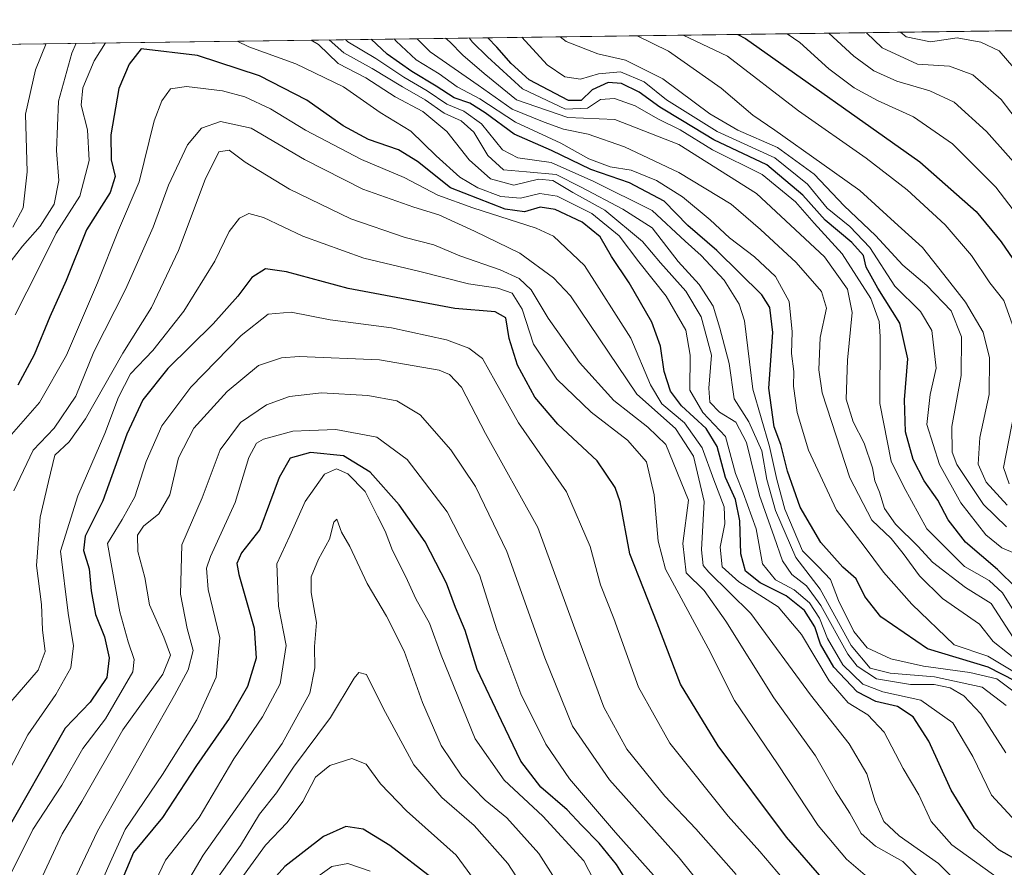
# Model space of a CAD drawing. Units: metres. Extents: x 589781 to 593204, y 4775292 to 4777651.
# Drawn here: x 590711 to 590913, y 4777449 to 4777623 of the extents above; entities that cross this region are included whole.
import ezdxf

# ---------------------------------------------------------------- set-up
doc = ezdxf.new("R2010")
doc.units = ezdxf.units.M
doc.header["$MEASUREMENT"] = 0
for name, color, linetype, lineweight in [('Arbolado forestal CxS', 92, 'Continuous', 0), ('Curva de nivel maestra', 36, 'Continuous', 30), ('Curva de nivel normal', 36, 'Continuous', 0), ('Municipio CxS', 142, 'Continuous', 0)]:
    doc.layers.add(name, color=color, linetype=linetype, lineweight=lineweight)

# ---------------------------------------------------------------- blocks, each defined once
blk = doc.blocks.new('*U151')
at = {"layer": 'Arbolado forestal CxS', "color": 92, "linetype": 'Continuous', "lineweight": 0}
blk.add_polyline3d([(590538.67, 4777615.43, 457.48), (591082.15, 4777622.73, 573.55), (591087.06, 4777617.28, 577.4), (591105.58, 4777588.66, 594.54), (591122.66, 4777563.4, 614.56), (591121.23, 4777541.97, 616.75), (591109.8, 4777526.26, 603.09), (591109.8, 4777507.68, 596.53), (591122.66, 4777476.25, 592.71), (591141.23, 4777450.53, 610.23), (591151.23, 4777417.67, 619.89), (591166.95, 4777384.81, 634.45), (591181.24, 4777359.09, 634.57), (591189.81, 4777330.51, 656.59), (591188.38, 4777304.79, 657.8), (591185, 4777296.15, 658.14), (591156.65, 4777285.37, 661.26), (591141.13, 4777273.73, 671.95), (591138.54, 4777240.09, 691.82), (591142.42, 4777214.22, 707.94), (591141.13, 4777189.64, 723.92), (591126.89, 4777168.94, 733.34), (591108.78, 4777140.48, 732.89), (591076.44, 4777110.72, 726.7)], dxfattribs=at)
blk = doc.blocks.new('*U163')
at = {"layer": 'Curva de nivel normal', "color": 36, "linetype": 'Continuous', "lineweight": 0}
blk.add_polyline3d([(590858.14, 4777436.19, 590), (590846.13, 4777451.14, 590), (590831.87, 4777467.09, 590), (590824.27, 4777478.12, 590), (590818.61, 4777492.09, 590), (590810.83, 4777513.86, 590), (590804.42, 4777527.15, 590), (590799.4, 4777534.68, 590), (590793.16, 4777541.82, 590), (590788.34, 4777544.67, 590), (590782.44, 4777545.81, 590), (590772.96, 4777546.33, 590), (590766.38, 4777545.62, 590), (590761.72, 4777543.86, 590), (590756.38, 4777540.26, 590), (590752.21, 4777534.68, 590), (590748.56, 4777524.82, 590), (590744.35, 4777515.19, 590), (590744.1, 4777505.14, 590), (590745.45, 4777498.12, 590), (590746.71, 4777493.6, 590), (590745.64, 4777489.62, 590), (590742.9, 4777484.43, 590), (590727.14, 4777456.61, 590), (590719.72, 4777441.06, 590)], dxfattribs=at)
blk = doc.blocks.new('*U166')
at = {"layer": 'Curva de nivel normal', "color": 36, "linetype": 'Continuous', "lineweight": 0}
blk.add_polyline3d([(590935.54, 4777620.76, 465), (590936.87, 4777614.69, 465), (590941.06, 4777599.18, 465), (590944.22, 4777580.36, 465), (590944.14, 4777569.69, 465), (590943.1, 4777565.05, 465), (590937.62, 4777554.38, 465), (590935.55, 4777552.59, 465), (590933.7, 4777554.77, 465), (590932.18, 4777559.44, 465), (590929.53, 4777566.16, 465), (590927.53, 4777573.13, 465), (590923.59, 4777581.67, 465), (590918.39, 4777589.29, 465), (590908.99, 4777599.87, 465), (590902.41, 4777605.84, 465), (590897.38, 4777608.18, 465), (590890.67, 4777610.14, 465), (590885.92, 4777612.27, 465), (590881.88, 4777615.23, 465), (590876.76, 4777619.97, 465)], dxfattribs=at)
blk = doc.blocks.new('*U169')
at = {"layer": 'Curva de nivel normal', "color": 36, "linetype": 'Continuous', "lineweight": 0}
blk.add_polyline3d([(590913.26, 4777523.36, 485), (590908.93, 4777528.04, 485), (590907.29, 4777531.71, 485), (590907.66, 4777537.21, 485), (590909.54, 4777546.02, 485), (590909.62, 4777553.49, 485), (590908.3, 4777558.78, 485), (590904.73, 4777564.93, 485), (590900.27, 4777570.56, 485), (590895.93, 4777576.1, 485), (590890.15, 4777581.28, 485), (590883.11, 4777587.78, 485), (590875.3, 4777593.32, 485), (590865.68, 4777600.13, 485), (590861.17, 4777603.19, 485), (590854.7, 4777608.74, 485), (590843.93, 4777616.26, 485), (590837.53, 4777619.44, 485)], dxfattribs=at)
blk = doc.blocks.new('*U171')
at = {"layer": 'Curva de nivel normal', "color": 36, "linetype": 'Continuous', "lineweight": 0}
for points in [[(590846.93, 4777619.57, 480), (590856.03, 4777615.24, 480), (590870.51, 4777604.08, 480), (590884.41, 4777594.41, 480), (590892.76, 4777587.9, 480), (590900.56, 4777580.72, 480), (590905.95, 4777574.45, 480), (590909.71, 4777568.85, 480), (590912.54, 4777565.23, 480), (590914.32, 4777560.28, 480)], [(590915.73, 4777547.84, 480), (590912.49, 4777531.04, 480), (590913.66, 4777527.7, 480)]]:
    blk.add_polyline3d(points, dxfattribs=at)
blk = doc.blocks.new('*U173')
at = {"layer": 'Curva de nivel normal', "color": 36, "linetype": 'Continuous', "lineweight": 0}
blk.add_polyline3d([(590911.65, 4777446.77, 555), (590901.88, 4777453.81, 555), (590897.68, 4777458.56, 555), (590895.14, 4777464.02, 555), (590891.98, 4777469.46, 555), (590888.03, 4777476.88, 555), (590884.73, 4777480.39, 555), (590880.7, 4777482.88, 555), (590876.79, 4777487.39, 555), (590871.17, 4777496.9, 555), (590866.38, 4777502.52, 555), (590858.3, 4777507.66, 555), (590854.93, 4777510.73, 555), (590854.52, 4777514.75, 555), (590855.48, 4777519.53, 555), (590855.31, 4777522.99, 555), (590853.19, 4777528.54, 555), (590850.84, 4777535.07, 555), (590847.24, 4777540.21, 555), (590842.6, 4777544.11, 555), (590840.26, 4777547.95, 555), (590836.25, 4777557.55, 555), (590826.72, 4777572.39, 555), (590820.42, 4777578.38, 555), (590816.89, 4777580.04, 555), (590803.9, 4777584.22, 555), (590796.75, 4777586.79, 555), (590789.88, 4777590.43, 555), (590781.1, 4777594.1, 555), (590769.65, 4777600.11, 555), (590762.49, 4777604.46, 555), (590757.26, 4777606.91, 555), (590752.68, 4777608.14, 555), (590745.34, 4777609.05, 555), (590742.08, 4777608.57, 555), (590740.29, 4777606.12, 555), (590738.72, 4777602.03, 555), (590735.66, 4777589.52, 555), (590731.39, 4777579.66, 555), (590727.13, 4777568.85, 555), (590720.78, 4777554.03, 555), (590715.24, 4777544.37, 555), (590708.56, 4777536.7, 555)], dxfattribs=at)
blk = doc.blocks.new('*U174')
at = {"layer": 'Curva de nivel normal', "color": 36, "linetype": 'Continuous', "lineweight": 0}
blk.add_polyline3d([(590823.75, 4777442.09, 610), (590817.41, 4777452.06, 610), (590810.89, 4777459.33, 610), (590806.46, 4777462.95, 610), (590801.66, 4777467.88, 610), (590797.41, 4777474.16, 610), (590793.58, 4777482.92, 610), (590789.84, 4777493.43, 610), (590786.27, 4777500.65, 610), (590782.32, 4777507.28, 610), (590778.74, 4777514.91, 610), (590777.07, 4777517.84, 610), (590776.1, 4777520.5, 610), (590775.44, 4777519.86, 610), (590774.57, 4777516.36, 610), (590772.3, 4777512.32, 610), (590770.82, 4777508.69, 610), (590770.81, 4777505.44, 610), (590771.93, 4777499.34, 610), (590771.5, 4777494.41, 610), (590771.57, 4777490.04, 610), (590770.53, 4777484.85, 610), (590764.87, 4777474.58, 610), (590748.72, 4777451.66, 610), (590740.34, 4777437.44, 610)], dxfattribs=at)
blk = doc.blocks.new('*U177')
at = {"layer": 'Curva de nivel normal', "color": 36, "linetype": 'Continuous', "lineweight": 0}
for points in [[(590917.5, 4777455.84, 545), (590910.02, 4777463.99, 545), (590906.22, 4777471.9, 545), (590902.14, 4777478.76, 545), (590895.58, 4777483.43, 545), (590887.82, 4777485.1, 545), (590883.69, 4777486.73, 545), (590879.58, 4777490.68, 545), (590876.47, 4777496.04, 545), (590874.81, 4777500.2, 545), (590872.8, 4777503.33, 545), (590869.65, 4777505.99, 545), (590865.82, 4777508.04, 545), (590863.2, 4777511.3, 545), (590861.86, 4777518.49, 545), (590859.2, 4777525.86, 545), (590857.68, 4777529.83, 545), (590855.6, 4777537.37, 545), (590850.96, 4777542.31, 545), (590848.29, 4777546.88, 545), (590848.4, 4777554.05, 545), (590847.51, 4777559.16, 545), (590843.45, 4777566.11, 545), (590837.87, 4777573.19, 545), (590833.84, 4777578.49, 545), (590828.26, 4777583.07, 545), (590821.17, 4777586.62, 545), (590817.62, 4777587.16, 545), (590813.66, 4777586.16, 545), (590809.64, 4777586.54, 545), (590804.96, 4777588.28, 545), (590801.26, 4777590.49, 545), (590796.43, 4777594.84, 545), (590791.21, 4777599.9, 545), (590784.97, 4777603.71, 545), (590777.46, 4777608.96, 545), (590767.71, 4777613.69, 545), (590758.05, 4777617.2, 545), (590755.67, 4777618.34, 545)], [(590728.75, 4777617.98, 545), (590726.43, 4777614.29, 545), (590724.12, 4777608.76, 545), (590723.81, 4777605.25, 545), (590725.05, 4777600.21, 545), (590725.44, 4777593.88, 545), (590723.5, 4777586.57, 545), (590718.66, 4777579, 545), (590715.08, 4777571.74, 545), (590710.28, 4777562.32, 545)]]:
    blk.add_polyline3d(points, dxfattribs=at)
blk = doc.blocks.new('*U185')
at = {"layer": 'Curva de nivel normal', "color": 36, "linetype": 'Continuous', "lineweight": 0}
for points in [[(590913.04, 4777482.32, 535), (590908.12, 4777486.06, 535), (590898.35, 4777488.23, 535), (590889.27, 4777488.95, 535), (590885.23, 4777489.99, 535), (590881.31, 4777494.59, 535), (590874.94, 4777506.14, 535), (590869.96, 4777512.63, 535), (590865.82, 4777522.27, 535), (590864.08, 4777528.57, 535), (590863, 4777534.46, 535), (590860.38, 4777540.4, 535), (590857.34, 4777545.12, 535), (590856.32, 4777552.36, 535), (590854.41, 4777559.6, 535), (590853.06, 4777564.05, 535), (590850.2, 4777568.52, 535), (590845.89, 4777573.21, 535), (590840.58, 4777580.14, 535), (590834.61, 4777583.95, 535), (590826.04, 4777588.41, 535), (590820.95, 4777591.03, 535), (590814.87, 4777591.57, 535), (590810.19, 4777591.97, 535), (590806.97, 4777594.91, 535), (590804.14, 4777599.72, 535), (590801.51, 4777602, 535), (590798.02, 4777603.61, 535), (590794.15, 4777606.3, 535), (590789.55, 4777608.95, 535), (590783.31, 4777612.71, 535), (590777.53, 4777615.92, 535), (590774.54, 4777618.6, 535)], [(590716.6, 4777617.82, 535), (590714.46, 4777612.49, 535), (590712.41, 4777603.39, 535), (590712.72, 4777591.57, 535), (590711.93, 4777584.21, 535), (590709.82, 4777580.24, 535)]]:
    blk.add_polyline3d(points, dxfattribs=at)
blk = doc.blocks.new('*U188')
at = {"layer": 'Curva de nivel normal', "color": 36, "linetype": 'Continuous', "lineweight": 0}
blk.add_polyline3d([(590916.43, 4777488.15, 520), (590909.28, 4777492.42, 520), (590902.4, 4777494.74, 520), (590893.74, 4777503.08, 520), (590887.92, 4777509.6, 520), (590883.97, 4777514.98, 520), (590878.3, 4777522.31, 520), (590872.6, 4777534.58, 520), (590870.29, 4777542.32, 520), (590869.54, 4777547.7, 520), (590869.58, 4777550.7, 520), (590869.07, 4777554.36, 520), (590869.27, 4777558.86, 520), (590868.6, 4777565.03, 520), (590865.81, 4777570.16, 520), (590861.54, 4777574.21, 520), (590856.4, 4777578.06, 520), (590852.43, 4777581.75, 520), (590846.79, 4777586.44, 520), (590841.51, 4777589.82, 520), (590836.3, 4777591.91, 520), (590831.98, 4777592.61, 520), (590827.62, 4777594.27, 520), (590821.94, 4777597.46, 520), (590812.67, 4777601.75, 520), (590805.33, 4777606.51, 520), (590800.69, 4777609.01, 520), (590796.99, 4777611.64, 520), (590792.3, 4777614.54, 520), (590788.23, 4777618.35, 520), (590787.8, 4777618.78, 520)], dxfattribs=at)
blk = doc.blocks.new('*U194')
at = {"layer": 'Curva de nivel normal', "color": 36, "linetype": 'Continuous', "lineweight": 0}
blk.add_polyline3d([(590867.29, 4777446.98, 580), (590862.61, 4777452.42, 580), (590856.14, 4777459.65, 580), (590844.19, 4777474.65, 580), (590837.77, 4777486.1, 580), (590832.78, 4777500.11, 580), (590830.02, 4777507.01, 580), (590827.88, 4777514.88, 580), (590823.06, 4777526.06, 580), (590813.22, 4777540.22, 580), (590808.47, 4777548.73, 580), (590805.91, 4777553.38, 580), (590803.06, 4777555.46, 580), (590798.49, 4777557.22, 580), (590787.28, 4777559.64, 580), (590774.69, 4777561.27, 580), (590766.72, 4777562.86, 580), (590762.05, 4777562.46, 580), (590756.51, 4777558.11, 580), (590746.22, 4777547.51, 580), (590740.31, 4777539.6, 580), (590737.06, 4777532.26, 580), (590734.78, 4777525.04, 580), (590732.15, 4777520.42, 580), (590729.18, 4777515.5, 580), (590731.72, 4777501.54, 580), (590733.42, 4777495.38, 580), (590734.65, 4777491.73, 580), (590734.34, 4777489.21, 580), (590728.74, 4777479.62, 580), (590724.11, 4777473.51, 580), (590719.81, 4777466, 580), (590713.86, 4777456.98, 580), (590708.87, 4777446.77, 580)], dxfattribs=at)
blk = doc.blocks.new('*U195')
at = {"layer": 'Curva de nivel normal', "color": 36, "linetype": 'Continuous', "lineweight": 0}
blk.add_polyline3d([(590914.95, 4777484.95, 530), (590911.11, 4777487.81, 530), (590905.62, 4777489.12, 530), (590896.1, 4777490.38, 530), (590889.42, 4777491.88, 530), (590884.61, 4777494.17, 530), (590881.83, 4777497.47, 530), (590878.71, 4777503.83, 530), (590877.05, 4777508.16, 530), (590874.58, 4777510.77, 530), (590871.37, 4777514.01, 530), (590867.77, 4777522.53, 530), (590866.07, 4777528.58, 530), (590864.63, 4777535.37, 530), (590861.17, 4777547.08, 530), (590859.48, 4777561.1, 530), (590858.41, 4777564.52, 530), (590855.3, 4777569.43, 530), (590850.59, 4777574.45, 530), (590847.34, 4777577.4, 530), (590840.61, 4777583.66, 530), (590828.68, 4777589.58, 530), (590819.95, 4777593.52, 530), (590813.14, 4777594.42, 530), (590809.99, 4777596.09, 530), (590805.69, 4777601.43, 530), (590802.04, 4777604.01, 530), (590798.59, 4777605.45, 530), (590794.54, 4777608.18, 530), (590789.8, 4777610.96, 530), (590784.04, 4777614.76, 530), (590778.35, 4777618.17, 530), (590777.84316, 4777618.64252, 530)], dxfattribs=at)
blk = doc.blocks.new('*U196')
at = {"layer": 'Curva de nivel normal', "color": 36, "linetype": 'Continuous', "lineweight": 0}
blk.add_polyline3d([(590831.87, 4777440.34, 605), (590826.6, 4777450.54, 605), (590818.25, 4777459.66, 605), (590810.35, 4777467.06, 605), (590804.37, 4777475.5, 605), (590797.43, 4777492.64, 605), (590795.06, 4777499.18, 605), (590792.25, 4777504.16, 605), (590790.21, 4777508.68, 605), (590787.49, 4777514.04, 605), (590785.98, 4777518.04, 605), (590784.39, 4777521.07, 605), (590781.89, 4777526.14, 605), (590778.33, 4777529.75, 605), (590776.03, 4777530.78, 605), (590773.59, 4777529.71, 605), (590769.62, 4777524.1, 605), (590766.45, 4777517.04, 605), (590763.78, 4777511.35, 605), (590764.18, 4777502.67, 605), (590765.74, 4777494.59, 605), (590764.51, 4777486.76, 605), (590760.86, 4777480.04, 605), (590754.99, 4777471.42, 605), (590747.9, 4777459.43, 605), (590741.05, 4777450.68, 605), (590738.29, 4777444.94, 605)], dxfattribs=at)
blk = doc.blocks.new('*U197')
at = {"layer": 'Curva de nivel normal', "color": 36, "linetype": 'Continuous', "lineweight": 0}
blk.add_polyline3d([(590782.88, 4777448.45, 630), (590778.3, 4777450.02, 630), (590775.09, 4777449.36, 630), (590770.3, 4777445.96, 630)], dxfattribs=at)
blk = doc.blocks.new('*U198')
at = {"layer": 'Curva de nivel normal', "color": 36, "linetype": 'Continuous', "lineweight": 0}
blk.add_polyline3d([(590891.43, 4777620.17, 455), (590892.56, 4777619.21, 455), (590897.56, 4777618.22, 455), (590903.01, 4777618.98, 455), (590907.86, 4777618.11, 455), (590911.61, 4777616.32, 455), (590914.62, 4777612.84, 455), (590919.94, 4777604.4, 455), (590924.9, 4777598.76, 455), (590926.94, 4777597.14, 455), (590927.93, 4777596.09, 455), (590928.38, 4777597.59, 455), (590927.73, 4777603.4, 455), (590925.31, 4777613.19, 455), (590924.62, 4777620.61, 455)], dxfattribs=at)
blk = doc.blocks.new('*U199')
at = {"layer": 'Curva de nivel normal', "color": 36, "linetype": 'Continuous', "lineweight": 0}
blk.add_polyline3d([(590811.32, 4777436.88, 620), (590800.5, 4777451.68, 620), (590790.36, 4777460.79, 620), (590785.02, 4777466.31, 620), (590782.11, 4777470.31, 620), (590779.16, 4777471.51, 620), (590774.62, 4777470.08, 620), (590771.72, 4777467.65, 620), (590769.1, 4777462.71, 620), (590765.9, 4777458.38, 620), (590761.5, 4777453.73, 620), (590756.45, 4777446.79, 620)], dxfattribs=at)
blk = doc.blocks.new('*U203')
at = {"layer": 'Curva de nivel normal', "color": 36, "linetype": 'Continuous', "lineweight": 0}
blk.add_polyline3d([(590913.09, 4777518.94, 490), (590908.4, 4777523.47, 490), (590902.93, 4777531.7, 490), (590902, 4777534.21, 490), (590901.9, 4777539.42, 490), (590903.8, 4777549.92, 490), (590903.88, 4777557.83, 490), (590901.79, 4777563.11, 490), (590896.76, 4777568.33, 490), (590891.85, 4777572.48, 490), (590886.29, 4777578.58, 490), (590879.9, 4777584.59, 490), (590873.75, 4777591.08, 490), (590866.27, 4777596.59, 490), (590858.11, 4777600.1, 490), (590852.41, 4777603.44, 490), (590842.78, 4777610.6, 490), (590835.13, 4777614.46, 490), (590829.48, 4777615.71, 490), (590823.03, 4777618.29, 490), (590821.79, 4777619.23, 490)], dxfattribs=at)
blk = doc.blocks.new('*U204')
at = {"layer": 'Curva de nivel normal', "color": 36, "linetype": 'Continuous', "lineweight": 0}
blk.add_polyline3d([(590857.78, 4777447.71, 585), (590849.55, 4777457.06, 585), (590843.21, 4777463.79, 585), (590835.39, 4777473.4, 585), (590830.69, 4777482.02, 585), (590824.51, 4777498.75, 585), (590817.2, 4777518.74, 585), (590806.51, 4777538.04, 585), (590801.6, 4777547.48, 585), (590799.15, 4777550.08, 585), (590797.04, 4777550.95, 585), (590784.81, 4777553.1, 585), (590768.38, 4777553.8, 585), (590764.74, 4777553.51, 585), (590760.05, 4777551.94, 585), (590753.67, 4777546.63, 585), (590746.8, 4777539.1, 585), (590743.67, 4777533.05, 585), (590741.9, 4777525.48, 585), (590739.7, 4777521.54, 585), (590736.56, 4777519.06, 585), (590735.27, 4777517.18, 585), (590735.4, 4777513.88, 585), (590736.81, 4777508.54, 585), (590737.79, 4777502.92, 585), (590740.67, 4777496.32, 585), (590742.02, 4777492.67, 585), (590740.47, 4777488.73, 585), (590732.29, 4777477.38, 585), (590723.9, 4777462.71, 585), (590719.86, 4777456.05, 585), (590715.86, 4777447.38, 585)], dxfattribs=at)
blk = doc.blocks.new('*U206')
at = {"layer": 'Curva de nivel normal', "color": 36, "linetype": 'Continuous', "lineweight": 0}
blk.add_polyline3d([(590915.86, 4777499.57, 505), (590912.3, 4777505.37, 505), (590909.54, 4777507.92, 505), (590904.51, 4777510.77, 505), (590896.82, 4777518.49, 505), (590892.11, 4777527.12, 505), (590889.46, 4777532.37, 505), (590887.18, 4777544.18, 505), (590887.21, 4777557.88, 505), (590887.01, 4777560.92, 505), (590885.32, 4777565.65, 505), (590879.46, 4777574.79, 505), (590873.74, 4777581.07, 505), (590869.92, 4777585.41, 505), (590863.1, 4777591.05, 505), (590852.91, 4777596.1, 505), (590846.31, 4777600.15, 505), (590841.76, 4777602.46, 505), (590837.09, 4777605.08, 505), (590832.88, 4777606.6, 505), (590830.03, 4777606.39, 505), (590827.34, 4777604.62, 505), (590822.87, 4777604.39, 505), (590814.05, 4777608.55, 505), (590806.89, 4777615.14, 505), (590803.81, 4777618.11, 505), (590803.13, 4777618.98, 505)], dxfattribs=at)
blk = doc.blocks.new('*U207')
at = {"layer": 'Curva de nivel normal', "color": 36, "linetype": 'Continuous', "lineweight": 0}
blk.add_polyline3d([(590845.27, 4777442.61, 595), (590833.08, 4777456.32, 595), (590823.67, 4777467.29, 595), (590818.84, 4777474.41, 595), (590813.75, 4777484.75, 595), (590808.81, 4777497.81, 595), (590805.28, 4777509.11, 595), (590798.63, 4777521.99, 595), (590790.49, 4777532.66, 595), (590784.24, 4777537.24, 595), (590775.86, 4777538.85, 595), (590770.54, 4777538.61, 595), (590767.05, 4777538.48, 595), (590761.05, 4777536.84, 595), (590759.67, 4777536.01, 595), (590758.06, 4777533.13, 595), (590755.3, 4777523.86, 595), (590750.22, 4777512.86, 595), (590749.44, 4777510.44, 595), (590749.77, 4777506.09, 595), (590752.15, 4777496.17, 595), (590751.4, 4777488.12, 595), (590747.46, 4777479.41, 595), (590740.4, 4777468.21, 595), (590732.78, 4777456.98, 595), (590729.72, 4777450.22, 595), (590726.84, 4777443.7, 595)], dxfattribs=at)
blk = doc.blocks.new('*U210')
at = {"layer": 'Curva de nivel normal', "color": 36, "linetype": 'Continuous', "lineweight": 0}
blk.add_polyline3d([(590817.74, 4777439.67, 615), (590811.08, 4777449.97, 615), (590804.18, 4777457.8, 615), (590797.54, 4777463.53, 615), (590791.86, 4777470.2, 615), (590785.56, 4777481.8, 615), (590782.17, 4777488.65, 615), (590780.6, 4777489.06, 615), (590779.66, 4777487.94, 615), (590774.77, 4777479.87, 615), (590767.2, 4777469.73, 615), (590763.71, 4777464.44, 615), (590760.29, 4777460.06, 615), (590756.37, 4777453.68, 615), (590750.21, 4777445.01, 615)], dxfattribs=at)
blk = doc.blocks.new('*U212')
at = {"layer": 'Curva de nivel normal', "color": 36, "linetype": 'Continuous', "lineweight": 0}
blk.add_polyline3d([(590916.2, 4777490.76, 515), (590910.39, 4777495.46, 515), (590907.58, 4777498.96, 515), (590900.03, 4777504.25, 515), (590895.28, 4777508.89, 515), (590891.96, 4777513.46, 515), (590889.51, 4777516.52, 515), (590885.52, 4777520.25, 515), (590881.02, 4777528.91, 515), (590875.38, 4777546.32, 515), (590874.67, 4777551.04, 515), (590874.97, 4777557.68, 515), (590876.25, 4777563.69, 515), (590875.25, 4777567.11, 515), (590870.03, 4777573.02, 515), (590862.76, 4777579.75, 515), (590856.75, 4777584.98, 515), (590846.05, 4777591.45, 515), (590834.91, 4777596.72, 515), (590827.52, 4777599.29, 515), (590822.45, 4777600.33, 515), (590818.47, 4777601.77, 515), (590811.96, 4777604.38, 515), (590804.97, 4777609.35, 515), (590795.16, 4777616.12, 515), (590792.5059, 4777618.8395, 515)], dxfattribs=at)
blk = doc.blocks.new('*U213')
at = {"layer": 'Curva de nivel normal', "color": 36, "linetype": 'Continuous', "lineweight": 0}
blk.add_polyline3d([(590884.44, 4777620.07, 460), (590887.68, 4777616.94, 460), (590894.89, 4777613.64, 460), (590901.45, 4777613.18, 460), (590906.19, 4777611.47, 460), (590911.98, 4777606.37, 460), (590919.94, 4777596.03, 460), (590933.08, 4777579.66, 460), (590937.72, 4777576.02, 460), (590938.59, 4777577.5, 460), (590938.72, 4777582.4, 460), (590937.54, 4777591.44, 460), (590934.57, 4777599.67, 460), (590931.08, 4777611.36, 460), (590929.21, 4777620.42, 460), (590929.18, 4777620.68, 460)], dxfattribs=at)
blk = doc.blocks.new('*U214')
at = {"layer": 'Curva de nivel normal', "color": 36, "linetype": 'Continuous', "lineweight": 0}
blk.add_polyline3d([(590868.19, 4777619.86, 470), (590870.82, 4777618.04, 470), (590876.76, 4777612.64, 470), (590881.92, 4777608.81, 470), (590886.72, 4777606.21, 470), (590894.03, 4777602.83, 470), (590902.01, 4777597.28, 470), (590910.92, 4777588.45, 470), (590921.77, 4777574.25, 470)], dxfattribs=at)
blk = doc.blocks.new('*U216')
at = {"layer": 'Curva de nivel normal', "color": 36, "linetype": 'Continuous', "lineweight": 0}
blk.add_polyline3d([(590915.18, 4777495.06, 510), (590909.98, 4777503.24, 510), (590904.68, 4777506.46, 510), (590897.94, 4777511.66, 510), (590895, 4777514.86, 510), (590890.36, 4777519.42, 510), (590888.13, 4777522.63, 510), (590887.12, 4777526.02, 510), (590886.17, 4777528.31, 510), (590885.67, 4777531, 510), (590883.97, 4777536.03, 510), (590881.73, 4777540.37, 510), (590880.32, 4777545.04, 510), (590880.53, 4777553.02, 510), (590881.5, 4777562.79, 510), (590880.58, 4777567.59, 510), (590875.84, 4777574.15, 510), (590861.95, 4777587.13, 510), (590846.04, 4777597.2, 510), (590832.96, 4777602.32, 510), (590823.32, 4777602.72, 510), (590812.82, 4777606.33, 510), (590806.2, 4777611.72, 510), (590801.85, 4777615.47, 510), (590799.18, 4777618.17, 510), (590798.32, 4777618.92, 510)], dxfattribs=at)
blk = doc.blocks.new('*U217')
at = {"layer": 'Curva de nivel normal', "color": 36, "linetype": 'Continuous', "lineweight": 0}
blk.add_polyline3d([(590914.89, 4777513.47, 495), (590912.12, 4777514.58, 495), (590908.86, 4777517.28, 495), (590903.73, 4777523.84, 495), (590899.35, 4777531.69, 495), (590896.76, 4777539.86, 495), (590897.5, 4777546.03, 495), (590898.72, 4777551.37, 495), (590897.78, 4777559.07, 495), (590895.5, 4777563.02, 495), (590890.21, 4777568.15, 495), (590885.13, 4777576.06, 495), (590881.05, 4777580.41, 495), (590876.37, 4777584.12, 495), (590872.4, 4777589.09, 495), (590865.68, 4777594.46, 495), (590853.92, 4777599.83, 495), (590843.55, 4777606.29, 495), (590838.93, 4777609.98, 495), (590834.1, 4777612.05, 495), (590829.61, 4777611.63, 495), (590825.92, 4777610.58, 495), (590822.72, 4777611.04, 495), (590819.1, 4777613.5, 495), (590813.912, 4777619.127, 495)], dxfattribs=at)
blk = doc.blocks.new('*U219')
at = {"layer": 'Curva de nivel normal', "color": 36, "linetype": 'Continuous', "lineweight": 0}
for points in [[(590912.98, 4777472.63, 540), (590907.84, 4777480.6, 540), (590904.33, 4777484.34, 540), (590901.58, 4777485.92, 540), (590898.3, 4777486.64, 540), (590893.48, 4777486.64, 540), (590886.51, 4777487.81, 540), (590882.55, 4777490.41, 540), (590880.65, 4777492.81, 540), (590875.12, 4777502.79, 540), (590872.16, 4777506.83, 540), (590869.16, 4777509.17, 540), (590867.24, 4777511.92, 540), (590865.59, 4777516.86, 540), (590862.56, 4777525.31, 540), (590859.89, 4777536.17, 540), (590857.69, 4777540.36, 540), (590854.39, 4777542.39, 540), (590852.4, 4777544.42, 540), (590852.21, 4777547.29, 540), (590852.72, 4777554.06, 540), (590850.6, 4777561.92, 540), (590847.46, 4777567.12, 540), (590842.29, 4777572.95, 540), (590838.64, 4777577.34, 540), (590830.91, 4777583.74, 540), (590824.4, 4777587.38, 540), (590820.28, 4777589.78, 540), (590817.35, 4777590.06, 540), (590812.28, 4777588.87, 540), (590807.51, 4777590.15, 540), (590803.17, 4777594.06, 540), (590798.6, 4777599.87, 540), (590793.7, 4777603.96, 540), (590788.02, 4777606.96, 540), (590782.05, 4777610.82, 540), (590776.38, 4777613.78, 540), (590772.35, 4777617.64, 540), (590770.85, 4777618.55, 540)], [(590722.78, 4777617.9, 540), (590721.89, 4777615.86, 540), (590719.13, 4777606.08, 540), (590718.74, 4777595.96, 540), (590719.19, 4777589.84, 540), (590718.27, 4777584.99, 540), (590715.41, 4777580.46, 540), (590711.79, 4777576.36, 540), (590708.28, 4777571.88, 540)]]:
    blk.add_polyline3d(points, dxfattribs=at)
blk = doc.blocks.new('*U221')
at = {"layer": 'Curva de nivel normal', "color": 36, "linetype": 'Continuous', "lineweight": 0}
blk.add_polyline3d([(590886.09, 4777445.96, 570), (590880.34, 4777450.9, 570), (590874.54, 4777457.75, 570), (590866.27, 4777470.38, 570), (590857.46, 4777483.37, 570), (590852.08, 4777494.04, 570), (590843.32, 4777510.23, 570), (590841.83, 4777515.98, 570), (590840.98, 4777525.49, 570), (590839.45, 4777532.23, 570), (590835.56, 4777536.68, 570), (590828.12, 4777542.39, 570), (590821.12, 4777549.11, 570), (590816.32, 4777556.3, 570), (590814.01, 4777563.44, 570), (590811.96, 4777566.72, 570), (590808.99, 4777567.76, 570), (590803, 4777568.65, 570), (590793.06, 4777571.21, 570), (590781.59, 4777573.9, 570), (590769.16, 4777578.39, 570), (590761.08, 4777582.21, 570), (590758.08, 4777583.03, 570), (590756.17, 4777582.1, 570), (590754.07, 4777579.38, 570), (590751.09, 4777573.28, 570), (590744.75, 4777563.03, 570), (590738.45, 4777555.03, 570), (590733.89, 4777550.22, 570), (590731.41, 4777545.45, 570), (590728.63, 4777538, 570), (590723.09, 4777525.28, 570), (590719.58, 4777513.9, 570), (590721.09, 4777501.22, 570), (590722.24, 4777494.52, 570), (590721.68, 4777490.04, 570), (590718.58, 4777484.58, 570), (590712.85, 4777476.34, 570), (590702.7, 4777457.06, 570)], dxfattribs=at)
blk = doc.blocks.new('*U222')
at = {"layer": 'Curva de nivel normal', "color": 36, "linetype": 'Continuous', "lineweight": 0}
blk.add_polyline3d([(590908.2, 4777441.03, 560), (590899.16, 4777450.02, 560), (590891.13, 4777455.65, 560), (590887.99, 4777458.61, 560), (590886.24, 4777462.7, 560), (590884.5, 4777468.32, 560), (590880.91, 4777474.46, 560), (590872.97, 4777484.51, 560), (590860.81, 4777501.17, 560), (590852.21, 4777509.62, 560), (590851.05, 4777510.97, 560), (590850.69, 4777514.23, 560), (590851.26, 4777524.08, 560), (590849.02, 4777533.37, 560), (590845.37, 4777539.04, 560), (590837.45, 4777546.04, 560), (590823.9, 4777566.22, 560), (590820.42, 4777569.89, 560), (590813.55, 4777574.94, 560), (590804.25, 4777579.42, 560), (590796.93, 4777582.8, 560), (590791.82, 4777584.32, 560), (590781.39, 4777588.04, 560), (590769.48, 4777594.12, 560), (590758.54, 4777600.49, 560), (590752.28, 4777601.86, 560), (590748.37, 4777600.53, 560), (590745.52, 4777597.08, 560), (590741.67, 4777588.88, 560), (590738.5, 4777580.28, 560), (590732.86, 4777567.5, 560), (590726.38, 4777554.7, 560), (590722.66, 4777545.64, 560), (590718.26, 4777539.1, 560), (590713.98, 4777534.59, 560), (590709.97, 4777526.26, 560)], dxfattribs=at)
blk = doc.blocks.new('*U223')
at = {"layer": 'Curva de nivel normal', "color": 36, "linetype": 'Continuous', "lineweight": 0}
blk.add_polyline3d([(590895.15, 4777447.05, 565), (590891.86, 4777450.41, 565), (590886.3, 4777453.53, 565), (590883.34, 4777456.15, 565), (590881.06, 4777460.27, 565), (590878.08, 4777464.89, 565), (590874.03, 4777472.05, 565), (590865.52, 4777483.87, 565), (590855.7, 4777499.62, 565), (590851.21, 4777505.85, 565), (590847.52, 4777509.51, 565), (590846.84, 4777515.53, 565), (590848.06, 4777524.39, 565), (590843.41, 4777535.74, 565), (590839.73, 4777539.3, 565), (590832.78, 4777544.75, 565), (590825.72, 4777552.54, 565), (590819.3, 4777561.6, 565), (590815.84, 4777567.41, 565), (590813.42, 4777569.74, 565), (590809.51, 4777571.49, 565), (590801.28, 4777574.36, 565), (590795.95, 4777576.63, 565), (590790.09, 4777578.16, 565), (590778.98, 4777581.96, 565), (590766.42, 4777588.05, 565), (590757.36, 4777593.59, 565), (590754.06, 4777596.04, 565), (590751.93, 4777595.7, 565), (590749.12, 4777590.03, 565), (590743.66, 4777575.47, 565), (590738.14, 4777563.8, 565), (590732.32, 4777554.47, 565), (590724.68, 4777541.04, 565), (590721.3, 4777536.34, 565), (590718.42, 4777533.6, 565), (590717.07, 4777528.22, 565), (590715.42, 4777520.87, 565), (590714.66, 4777510.97, 565), (590715.69, 4777502.98, 565), (590715.87, 4777497.85, 565), (590716.42, 4777493.4, 565), (590714.96, 4777489.57, 565), (590709.39, 4777483.06, 565)], dxfattribs=at)
blk = doc.blocks.new('*U225')
at = {"layer": 'Curva de nivel maestra', "color": 36, "linetype": 'Continuous', "lineweight": 30}
blk.add_polyline3d([(590875.82, 4777446.51, 575), (590868.06, 4777455.41, 575), (590854.08, 4777474.09, 575), (590846.38, 4777486.71, 575), (590841.64, 4777499.17, 575), (590836.06, 4777513.41, 575), (590834.05, 4777524.04, 575), (590833.04, 4777526.94, 575), (590829.34, 4777532.4, 575), (590821.29, 4777539.92, 575), (590816.56, 4777545.44, 575), (590813.08, 4777551.98, 575), (590811.34, 4777557.44, 575), (590810.68, 4777561.66, 575), (590808.49, 4777562.94, 575), (590800.24, 4777563.58, 575), (590778.4, 4777567.71, 575), (590765.8, 4777571.11, 575), (590761.5, 4777571.72, 575), (590758.7, 4777569.94, 575), (590755.81, 4777566.11, 575), (590750.75, 4777560.45, 575), (590741.5, 4777551.3, 575), (590736.36, 4777544.93, 575), (590733.13, 4777537.85, 575), (590728.19, 4777524.21, 575), (590724.58, 4777517.01, 575), (590724.28, 4777514.03, 575), (590725.39, 4777510.3, 575), (590725.79, 4777505.84, 575), (590726.73, 4777500.94, 575), (590728.52, 4777496.38, 575), (590729.51, 4777492.12, 575), (590729.03, 4777488.06, 575), (590725.64, 4777483, 575), (590720.48, 4777477.67, 575), (590707.6, 4777455.02, 575)], dxfattribs=at)
blk = doc.blocks.new('*U228')
at = {"layer": 'Curva de nivel maestra', "color": 36, "linetype": 'Continuous', "lineweight": 30}
blk.add_polyline3d([(590795.6, 4777446.96, 625), (590786.94, 4777453.7, 625), (590781.44, 4777457.04, 625), (590777.9, 4777457.54, 625), (590773.34, 4777455.5, 625), (590765.44, 4777449.34, 625), (590756.77, 4777439.71, 625)], dxfattribs=at)
blk = doc.blocks.new('*U229')
at = {"layer": 'Curva de nivel maestra', "color": 36, "linetype": 'Continuous', "lineweight": 30}
blk.add_polyline3d([(590836.37, 4777444.9, 600), (590833.33, 4777449.8, 600), (590829.78, 4777454.12, 600), (590826.11, 4777457.81, 600), (590823.19, 4777460.96, 600), (590817.84, 4777465.58, 600), (590813.74, 4777470.96, 600), (590809.78, 4777479.17, 600), (590804.78, 4777489.7, 600), (590802.34, 4777497.7, 600), (590800.36, 4777502.37, 600), (590798.5, 4777507.37, 600), (590794.18, 4777515.87, 600), (590788.81, 4777523.44, 600), (590782.88, 4777530.12, 600), (590777.47, 4777533.47, 600), (590770.72, 4777534.14, 600), (590766.52, 4777532.97, 600), (590764.29, 4777529.03, 600), (590760.31, 4777518.35, 600), (590756.57, 4777513.57, 600), (590755.65, 4777511.38, 600), (590756, 4777509.16, 600), (590759.18, 4777498.19, 600), (590759.61, 4777492, 600), (590757.82, 4777486.22, 600), (590754.09, 4777479.67, 600), (590747.35, 4777470.04, 600), (590740.41, 4777459.38, 600), (590734.46, 4777452.22, 600), (590731.63, 4777445.39, 600)], dxfattribs=at)
blk = doc.blocks.new('*U231')
at = {"layer": 'Curva de nivel maestra', "color": 36, "linetype": 'Continuous', "lineweight": 30}
blk.add_polyline3d([(590858.13, 4777619.72, 475), (590859.7, 4777618.89, 475), (590895.34, 4777593.62, 475), (590906.91, 4777583.43, 475), (590912.01, 4777577.22, 475), (590920.51, 4777564.84, 475)], dxfattribs=at)
blk = doc.blocks.new('*U233')
at = {"layer": 'Curva de nivel maestra', "color": 36, "linetype": 'Continuous', "lineweight": 30}
blk.add_polyline3d([(590915.14, 4777506.37, 500), (590911.24, 4777510.14, 500), (590904.71, 4777515.79, 500), (590901.15, 4777520.34, 500), (590899.04, 4777524.36, 500), (590896.22, 4777528.34, 500), (590894.02, 4777532.7, 500), (590892.41, 4777538.37, 500), (590892.2, 4777544.93, 500), (590892.92, 4777553.28, 500), (590891.25, 4777560.58, 500), (590886.74, 4777567.74, 500), (590884.37, 4777572.04, 500), (590883.82, 4777574.48, 500), (590881.45, 4777577.11, 500), (590875.99, 4777581.67, 500), (590871.43, 4777586.81, 500), (590864.03, 4777593.04, 500), (590853.23, 4777598.1, 500), (590846.83, 4777602.04, 500), (590842.14, 4777604.81, 500), (590837.95, 4777607.9, 500), (590834.32, 4777609.67, 500), (590831.58, 4777609.85, 500), (590828.34, 4777608.35, 500), (590826.04, 4777606.21, 500), (590823.46, 4777606.17, 500), (590815.42, 4777610.41, 500), (590811.76, 4777613.74, 500), (590808.8, 4777617.12, 500), (590807.01, 4777619.03, 500)], dxfattribs=at)
blk = doc.blocks.new('*U237')
at = {"layer": 'Curva de nivel maestra', "color": 36, "linetype": 'Continuous', "lineweight": 30}
blk.add_polyline3d([(590914.9, 4777487.34, 525), (590909.36, 4777490.18, 525), (590896.94, 4777493.94, 525), (590887.36, 4777500.49, 525), (590884.11, 4777504.62, 525), (590882.34, 4777508.27, 525), (590879.61, 4777510.64, 525), (590875.13, 4777515.72, 525), (590870.87, 4777522.92, 525), (590868.28, 4777530.28, 525), (590866.95, 4777535.74, 525), (590865.55, 4777539.37, 525), (590864.45, 4777547.32, 525), (590865.31, 4777558.68, 525), (590864.65, 4777563.83, 525), (590863.04, 4777566.37, 525), (590853.86, 4777575.51, 525), (590847.92, 4777580.57, 525), (590843.08, 4777585.6, 525), (590835.98, 4777589.31, 525), (590828.04, 4777592.09, 525), (590820.03, 4777595.96, 525), (590812.34, 4777599.26, 525), (590806.46, 4777603.65, 525), (590803.26, 4777605.62, 525), (590800.06, 4777606.74, 525), (590796.44, 4777609.1, 525), (590791.44, 4777612.09, 525), (590786.38, 4777615.65, 525), (590783.12, 4777618.71, 525)], dxfattribs=at)
blk = doc.blocks.new('*U238')
at = {"layer": 'Curva de nivel maestra', "color": 36, "linetype": 'Continuous', "lineweight": 30}
blk.add_polyline3d([(590916.33, 4777450.07, 550), (590911.54, 4777452.78, 550), (590906.51, 4777457.25, 550), (590901.8, 4777465.01, 550), (590897.21, 4777475.01, 550), (590893.97, 4777479.98, 550), (590890.78, 4777482.13, 550), (590886.38, 4777483.13, 550), (590882.51, 4777485.14, 550), (590877.75, 4777490.16, 550), (590875.07, 4777494.88, 550), (590873.85, 4777498.44, 550), (590871.78, 4777501.79, 550), (590867.98, 4777504.76, 550), (590862.66, 4777507.42, 550), (590859.7, 4777509.8, 550), (590858.74, 4777513.38, 550), (590858.56, 4777520.15, 550), (590857.66, 4777524.48, 550), (590855.57, 4777529.04, 550), (590853.89, 4777535.37, 550), (590851.64, 4777539.04, 550), (590846.62, 4777543.7, 550), (590844.38, 4777546.7, 550), (590843.08, 4777550.7, 550), (590842.31, 4777555.91, 550), (590840.54, 4777560.8, 550), (590835.89, 4777568.88, 550), (590832.26, 4777574.25, 550), (590829.96, 4777578.28, 550), (590826.28, 4777581.28, 550), (590820.78, 4777583.89, 550), (590817.69, 4777584.38, 550), (590814.51, 4777583.36, 550), (590810.53, 4777583.97, 550), (590799.33, 4777588.34, 550), (590792.59, 4777593.67, 550), (590788.73, 4777596.07, 550), (590782.56, 4777598.21, 550), (590777.39, 4777601.03, 550), (590769.96, 4777606.27, 550), (590760.25, 4777611.22, 550), (590747.57, 4777615.38, 550), (590736.05, 4777616.75, 550), (590733.57, 4777613.65, 550), (590731.51, 4777608.66, 550), (590729.84, 4777599.16, 550), (590729.9, 4777594.06, 550), (590730.71, 4777590.64, 550), (590729.72, 4777587.36, 550), (590724.88, 4777579.69, 550), (590720.74, 4777569.36, 550), (590717.34, 4777561.88, 550), (590714.14, 4777554.11, 550), (590710.79, 4777547.89, 550)], dxfattribs=at)

msp = doc.modelspace()

# ---------------------------------------------------------------- linework, layer by layer
at = {"layer": 'Arbolado forestal CxS', "color": 92, "linetype": 'Continuous', "lineweight": 0}
msp.add_polyline3d([(591082.15, 4777622.73, 573.55), (590538.67, 4777615.43, 457.48)], dxfattribs=at)
at = {"layer": 'Municipio CxS', "color": 142, "linetype": 'Continuous', "lineweight": 0}
msp.add_polyline3d([(590711.05, 4777617.75, 530.02), (590716.04, 4777617.81, 534.03), (590721.04, 4777617.88, 538.04), (590726.03, 4777617.95, 542.29), (590731.02, 4777618.01, 546.13), (590736.01, 4777618.08, 548.97), (590741.01, 4777618.15, 547.95), (590746, 4777618.21, 547.14), (590750.99, 4777618.28, 546.92), (590755.99, 4777618.35, 544.24), (590760.98, 4777618.42, 542.32), (590765.97, 4777618.48, 541.3), (590770.97, 4777618.55, 540.08), (590775.96, 4777618.62, 531.48), (590780.95, 4777618.68, 527.73), (590785.95, 4777618.75, 521.69), (590790.94, 4777618.82, 515.22), (590795.93, 4777618.89, 511.17), (590800.93, 4777618.95, 508), (590805.92, 4777619.02, 499.57), (590810.91, 4777619.09, 496.54), (590815.91, 4777619.15, 493.16), (590820.9, 4777619.22, 489.86), (590825.89, 4777619.29, 487.59), (590830.88, 4777619.36, 485.93), (590835.88, 4777619.42, 485.37), (590840.87, 4777619.49, 483.09), (590845.86, 4777619.56, 480.44), (590850.86, 4777619.62, 477.93), (590855.85, 4777619.69, 475.82), (590860.84, 4777619.76, 473.72), (590865.84, 4777619.82, 470.69), (590870.83, 4777619.89, 468.53), (590875.82, 4777619.96, 465.38), (590880.82, 4777620.03, 461.77), (590885.81, 4777620.09, 458.09), (590890.8, 4777620.16, 454.51), (590895.8, 4777620.23, 452.04), (590900.79, 4777620.29, 452.27), (590905.78, 4777620.36, 451.59), (590910.78, 4777620.43, 450.5), (590915.77, 4777620.5, 449.21)], dxfattribs=at)

# ---------------------------------------------------------------- block references
at = {"layer": 'Arbolado forestal CxS', "color": 92, "linetype": 'Continuous', "lineweight": 0}
msp.add_blockref('*U151', (0, 0), dxfattribs=at)
at = {"layer": 'Curva de nivel maestra', "color": 36, "linetype": 'Continuous', "lineweight": 30}
for name in ['*U233', '*U231', '*U238', '*U237', '*U228', '*U229', '*U225']:
    msp.add_blockref(name, (0, 0), dxfattribs=at)
at = {"layer": 'Curva de nivel normal', "color": 36, "linetype": 'Continuous', "lineweight": 0}
for name in ['*U166', '*U213', '*U198', '*U217', '*U203', '*U169', '*U171', '*U214', '*U221', '*U223', '*U222', '*U173', '*U177', '*U219', '*U185', '*U195', '*U188', '*U212', '*U216', '*U206', '*U197', '*U199', '*U210', '*U174', '*U196', '*U207', '*U163', '*U204', '*U194']:
    msp.add_blockref(name, (0, 0), dxfattribs=at)

doc.saveas('drawing.dxf')
